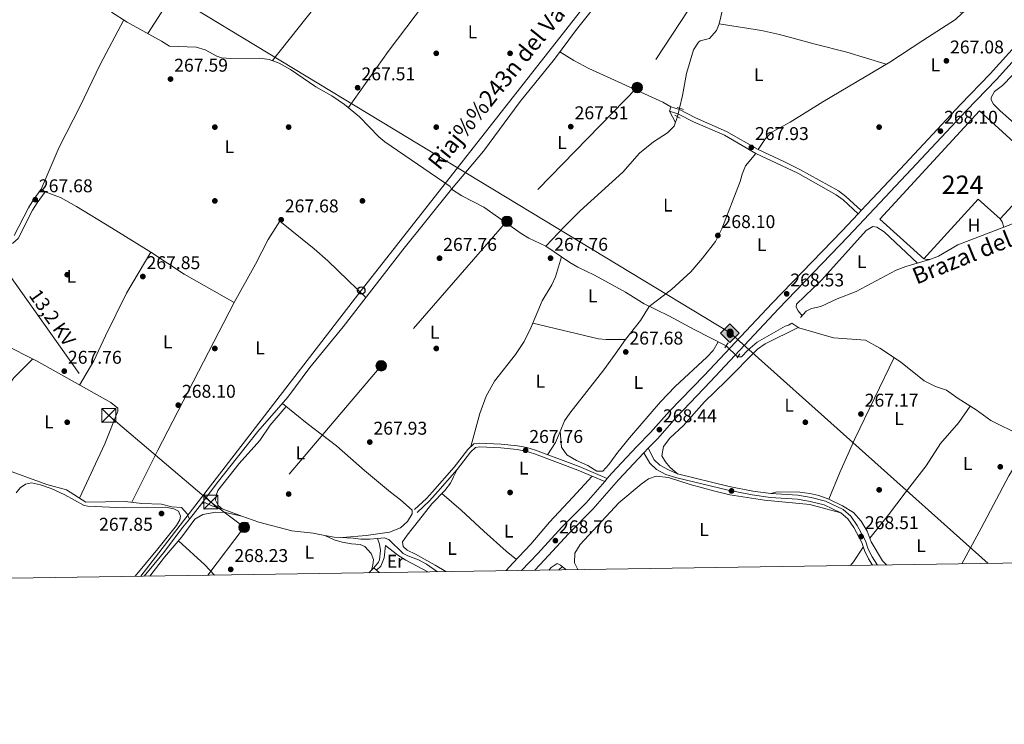
# Model space of a CAD drawing. Extents: x 601504 to 608465, y 673855 to 678585.
# Drawn here: x 606914 to 607448, y 673856 to 674238 of the extents above; entities that cross this region are included whole.
import ezdxf
from ezdxf.enums import TextEntityAlignment as Align

# ---------------------------------------------------------------- set-up
doc = ezdxf.new("R2010")
doc.units = 0
doc.header["$MEASUREMENT"] = 0
for name, pattern in [('DGN Style 2', [85.71429, 51.428574, -34.285716]), ('DGN Style 3', [120.00000600000001, 85.71429, -34.285716]), ('DGN Style 5', [60.000003, 25.714287, -34.285716]), ('DGN Style 7', [171.42858000000004, 77.14286100000001, -34.285716, 25.714287, -34.285716])]:
    doc.linetypes.add(name, pattern=pattern)
for name, color, linetype in [('Nivel 13', 7, 'Continuous'), ('Nivel 15', 7, 'Continuous'), ('Nivel 17', 7, 'Continuous'), ('Nivel 21', 7, 'Continuous'), ('Nivel 22', 7, 'Continuous'), ('Nivel 32', 7, 'Continuous'), ('Nivel 33', 7, 'Continuous'), ('Nivel 34', 7, 'Continuous'), ('Nivel 36', 7, 'Continuous'), ('Nivel 37', 7, 'Continuous'), ('Nivel 41', 7, 'Continuous'), ('Nivel 43', 7, 'Continuous'), ('Nivel 44', 7, 'Continuous'), ('Nivel 48', 7, 'Continuous'), ('Nivel 49', 7, 'Continuous'), ('Nivel 52', 7, 'Continuous'), ('Nivel 61', 7, 'Continuous'), ('Nivel 7', 7, 'Continuous')]:
    doc.layers.add(name, color=color, linetype=linetype)
doc.styles.add('Style-arial', font='arial.shx', dxfattribs={"bigfont": 'arialbig.shx'})
doc.styles.add('Style-arialn', font='arialn.shx', dxfattribs={"bigfont": 'arialnbig.shx'})
doc.styles.add('Style-arialni', font='arialni.shx', dxfattribs={"bigfont": 'arialnibig.shx'})
doc.styles.add('Style-times', font='times.shx', dxfattribs={"bigfont": 'timesbig.shx'})

# ---------------------------------------------------------------- blocks, each defined once
blk = doc.blocks.new('5PATER_1')
at = {"layer": 'Nivel 7', "linetype": 'Continuous', "lineweight": 0}
h = blk.add_hatch(color=53, dxfattribs=at)
edge = h.paths.add_edge_path()
edge.add_ellipse((0, 0), major_axis=(-1.095731442945027, -1.110710700472634), ratio=0.9994222409660316, start_angle=0, end_angle=360)
blk = doc.blocks.new('5PERFI')
at = {"layer": 'Nivel 17', "linetype": 'Continuous', "lineweight": 0}
h = blk.add_hatch(color=7, dxfattribs=at)
edge = h.paths.add_edge_path()
edge.add_arc((0, 0), 1.55999999938624, 315.0000000018422, 675.0000000018422)
blk = doc.blocks.new('5ROLEO')
at = {"layer": 'Nivel 34', "linetype": 'Continuous', "lineweight": 0}
for color, points in [(2, [(-0.1480000000447035, -5.195999999996275), (-5.238000000128523, -0.1059999999124557), (-0.1480000000447035, 4.984000000171363), (-0.008000000147148967, 2.394000000087544), (-0.004000000189989805, 2.394000000087544), (-0.549000000115484, 2.324000000022352), (-1.009000000078231, 2.114000000059605), (-1.384000000078231, 1.764000000199303), (-1.679000000003725, 1.264000000199303), (-1.874000000068918, 0.6190000001806766), (-1.934000000124797, -0.1859999999869615), (-1.899000000208616, -0.7609999999403954), (-1.793999999994412, -1.265999999828637), (-1.619000000180677, -1.710999999893829), (-1.364000000059605, -2.091000000014901), (-1.094000000040978, -2.360999999800697), (-0.7740000002086163, -2.550999999977648), (-0.4090000002179295, -2.660999999847263), (0.0009999999310821295, -2.700999999884516), (-0.003000000026077032, -2.700999999884516)]), (7, [(-0.003000000026077032, -2.700999999884516), (-0.003000000026077032, -2.700609755986035), (-0.4090000002179295, -2.660999999847263), (-0.7740000002086163, -2.550999999977648), (-1.094000000040978, -2.360999999800697), (-1.364000000059605, -2.091000000014901), (-1.619000000180677, -1.710999999893829), (-1.793999999994412, -1.265999999828637), (-1.899000000208616, -0.7609999999403954), (-1.934000000124797, -0.1859999999869615), (-1.874000000068918, 0.6190000001806766), (-1.679000000003725, 1.264000000199303), (-1.384000000078231, 1.764000000199303), (-1.009000000078231, 2.114000000059605), (-0.549000000115484, 2.324000000022352), (-0.008000000147148967, 2.393000000156462), (-0.007000000216066837, 1.54300000006333), (-0.2490000000689179, 1.519000000087544), (-0.4740000001620501, 1.439000000013039), (-0.674000000115484, 1.309000000124797), (-0.8490000001620501, 1.12900000018999), (-0.9940000001806766, 0.8940000000875443), (-1.09900000016205, 0.6040000000502914), (-1.159000000217929, 0.2540000001899898), (-1.179000000003725, -0.1509999998379499), (-1.159000000217929, -0.5509999999776483), (-1.09900000016205, -0.8959999999497086), (-0.9940000001806766, -1.185999999986961), (-0.8390000001527369, -1.425999999977648), (-0.6640000001061708, -1.610999999800697), (-0.459000000031665, -1.74599999981001), (-0.2390000000596046, -1.825999999884516), (-0.003000000026077032, -1.851000000024214), (-0.003000000026077032, -2.700609755986035), (0.0009999999310821295, -2.700999999884516)]), (2, [(0.0009999999310821295, -1.851000000024214), (-0.2390000000596046, -1.825999999884516), (-0.459000000031665, -1.74599999981001), (-0.6640000001061708, -1.610999999800697), (-0.8390000001527369, -1.425999999977648), (-0.9940000001806766, -1.185999999986961), (-1.09900000016205, -0.8959999999497086), (-1.159000000217929, -0.5509999999776483), (-1.179000000003725, -0.1509999998379499), (-1.159000000217929, 0.2540000001899898), (-1.09900000016205, 0.6040000000502914), (-0.9940000001806766, 0.8940000000875443), (-0.8490000001620501, 1.12900000018999), (-0.674000000115484, 1.309000000124797), (-0.4740000001620501, 1.439000000013039), (-0.2490000000689179, 1.519000000087544), (0.0009999999310821295, 1.543999999994412), (0.2509999999310821, 1.519000000087544), (0.4759999997913837, 1.439000000013039), (0.6759999999776483, 1.314000000013039), (0.8509999997913837, 1.134000000078231), (0.9959999998100102, 0.8989999999757856), (1.095999999903142, 0.6140000000596046), (1.155999999959022, 0.2690000000875443), (1.175999999977648, -0.1309999998193234), (1.155999999959022, -0.540999999968335), (1.090999999782071, -0.8959999999497086), (0.985999999800697, -1.190999999875203), (0.8459999999031425, -1.43099999986589), (0.665999999968335, -1.615999999921769), (0.4659999997820705, -1.74599999981001), (0.2459999998100102, -1.825999999884516)]), (2, [(-0.1480000000447035, -5.195999999996275), (-0.003000000026077032, -2.700999999884516), (0.0009999999310821295, -2.700999999884516), (0.4059999999590218, -2.660999999847263), (0.7709999999497086, -2.545999999856576), (1.085999999893829, -2.355999999912456), (1.360999999800697, -2.085999999893829), (1.610999999800697, -1.706000000005588), (1.790999999968335, -1.255999999819323), (1.895999999949709, -0.7409999999217689), (1.93099999986589, -0.1559999999590218), (1.895999999949709, 0.4189999999944121), (1.795999999856576, 0.9290000000037253), (1.625999999931082, 1.364000000059605), (1.390999999828637, 1.734000000171363), (1.100999999791384, 2.019000000087544), (0.7709999999497086, 2.229000000050291), (0.4059999999590218, 2.34900000016205), (-0.004000000189989805, 2.394000000087544), (-0.008000000147148967, 2.394000000087544), (-0.1480000000447035, 4.984000000171363), (4.941999999806285, -0.1059999999124557)]), (7, [(-0.003000000026077032, -2.700999999884516), (-0.003000000026077032, -1.851000000024214), (0.0009999999310821295, -1.851000000024214), (0.2459999998100102, -1.825999999884516), (0.4659999997820705, -1.74599999981001), (0.665999999968335, -1.615999999921769), (0.8459999999031425, -1.43099999986589), (0.985999999800697, -1.190999999875203), (1.090999999782071, -0.8959999999497086), (1.155999999959022, -0.540999999968335), (1.175999999977648, -0.1309999998193234), (1.155999999959022, 0.2690000000875443), (1.095999999903142, 0.6140000000596046), (0.9959999998100102, 0.8989999999757856), (0.8509999997913837, 1.134000000078231), (0.6759999999776483, 1.314000000013039), (0.4759999997913837, 1.439000000013039), (0.2509999999310821, 1.519000000087544), (0.0009999999310821295, 1.543999999994412), (-0.007000000216066837, 1.54300000006333), (-0.008000000147148967, 2.393000000156462), (-0.004000000189989805, 2.394000000087544), (0, 2.393000000156462), (0.4059999999590218, 2.34900000016205), (0.7709999999497086, 2.229000000050291), (1.100999999791384, 2.019000000087544), (1.390999999828637, 1.734000000171363), (1.625999999931082, 1.364000000059605), (1.795999999856576, 0.9290000000037253), (1.895999999949709, 0.4189999999944121), (1.93099999986589, -0.1559999999590218), (1.895999999949709, -0.7409999999217689), (1.790999999968335, -1.255999999819323), (1.610999999800697, -1.706000000005588), (1.360999999800697, -2.085999999893829), (1.085999999893829, -2.355999999912456), (0.7709999999497086, -2.545999999856576), (0.4059999999590218, -2.660999999847263), (0.0009999999310821295, -2.700999999884516)])]:
    blk.add_hatch(color=color, dxfattribs=at).paths.add_polyline_path(points)
at = {"layer": 'Nivel 34', "color": 7, "linetype": 'Continuous', "lineweight": 0, "flags": 128}
blk.add_lwpolyline([(-0.1440000000875443, -5.195999999996275), (4.945999999996275, -0.1059999999124557), (-0.1440000000875443, 4.984000000171363), (-5.234000000171363, -0.1059999999124557), (-0.1440000000875443, -5.195999999996275)], dxfattribs=at)
blk = doc.blocks.new('5PELE_1')
at = {"layer": 'Nivel 32', "linetype": 'Continuous', "lineweight": 0}
h = blk.add_hatch(color=9, dxfattribs=at)
edge = h.paths.add_edge_path()
edge.add_arc((-0.0001999998930841684, 0), 2.85, 0, 360)
at = {"layer": 'Nivel 32', "color": 8, "linetype": 'Continuous', "lineweight": 0}
blk.add_circle((-0.0001999998930841684, 0), 2.85, dxfattribs=at)
blk = doc.blocks.new('5TME')
at = {"layer": 'Nivel 32', "color": 7, "linetype": 'Continuous', "lineweight": 0}
for p, q in [((-3.75, 3.75), (3.75, -3.75)), ((3.722999999998137, 3.776000000070781), (-3.716000000014901, -3.783999999985099))]:
    blk.add_line(p, q, dxfattribs=at)
at = {"layer": 'Nivel 32', "color": 7, "linetype": 'Continuous', "lineweight": 0, "flags": 128}
blk.add_lwpolyline([(-3.75, -3.75), (3.75, -3.75), (3.75, 3.75), (-3.75, 3.75), (-3.716000000014901, -3.783999999985099)], dxfattribs=at)
blk = doc.blocks.new('5PTT')
at = {"layer": 'Nivel 33', "color": 7, "linetype": 'Continuous', "lineweight": 30}
blk.add_circle((0.0002382681705057621, 0.0004306400660425425), 1.995000006667076, dxfattribs=at)

msp = doc.modelspace()

# ---------------------------------------------------------------- linework, layer by layer
at = {"layer": 'Nivel 13', "color": 4, "linetype": 'Continuous', "lineweight": 0, "extrusion": (-0.05903945690919572, -0.07453978255257988, 0.9954688158575744), "elevation": -85808.28658127555, "flags": 128}
msp.add_lwpolyline([(57372.13584456523, 901140.032024757), (57372.13584456523, 901129.3893158445)], dxfattribs=at)
at = {"layer": 'Nivel 13', "color": 4, "linetype": 'Continuous', "lineweight": 0}
for points in [[(607148.337, 674146.378, 268.364), (607165.5179999999, 674166.9110000001, 268.219), (607185.5090000001, 674193.9240000001, 267.851), (607204.1089999999, 674216.916, 268.022), (607216.0290000001, 674232.9750000001, 268.022), (607230.325, 674250.983, 267.851), (607245.4580000001, 674270.879, 267.511), (607259.074, 674288.2650000001, 266.995)], [(607271.7860000001, 674190.267, 267.765), (607273.348, 674197.146, 267.548), (607275.5959999999, 674209.1340000001, 267.713), (607279.4510000001, 674221.825, 267.851), (607282.0760000001, 674226.1259999999, 267.851), (607283.081, 674226.831, 267.851), (607288.0320000001, 674228.0549999999, 267.851), (607291.8630000001, 674232.291, 267.851), (607293.3899999999, 674236.075, 267.727), (607296.743, 674250.6100000001, 267.68), (607299.642, 674261.544, 267.923), (607301.304, 674266.781, 268.028), (607303.9299999999, 674271.0530000001, 268.021), (607308.0819999999, 674271.909, 267.936), (607318.3430000001, 674266.1030000001, 267.595), (607331.0760000001, 674260.497, 267.502), (607335.99, 674259.6529999999, 267.484), (607346.0719999999, 674259.307, 267.424), (607363.5490000001, 674257.797, 267.253), (607385.2520000001, 674256.9820000001, 267.238), (607399.0490000001, 674254.3700000001, 266.993), (607403.8970000001, 674253.0349999999, 267.039), (607408.466, 674251.0490000001, 266.997), (607425.041, 674241.71, 266.4)], [(606964.047, 674242.3049999999, 268.193), (606972.4890000001, 674236.946, 268.193), (606991.1529999999, 674226.6429999999, 268.193), (606995.439, 674223.908, 268.193), (607009.9639999999, 674223.334, 268.193), (607014.76, 674221.9780000001, 268.193), (607021.122, 674218.5419999999, 268.193), (607023.611, 674217.588, 268.193), (607028.604, 674217.2139999999, 268.193), (607044.449, 674217.4410000001, 268.193), (607049.3899999999, 674216.726, 268.193), (607054.875, 674214.7250000001, 268.193), (607061.0819999999, 674211.229, 268.276), (607074.679, 674201.835, 268.364), (607083.4269999999, 674196.994, 268.364), (607090.3119999999, 674192.338, 268.364), (607098.4099999999, 674185.592, 268.364), (607108.869, 674174.7930000001, 268.165), (607112.1969999999, 674172.0360000001, 268.108), (607147.45, 674147.787, 268.358), (607148.337, 674146.378, 268.364)], [(607270.7690000001, 674185.686, 267.936), (607268.8289999999, 674180.571, 267.936), (607265.379, 674176.9539999999, 268.105), (607257.783, 674172.0390000001, 267.765), (607250.0789999999, 674165.9099999999, 267.765), (607241.149, 674155.5930000001, 267.424), (607217.983, 674134.6370000001, 267.382), (607209.638, 674126.379, 267.424), (607199.415, 674115.5179999999, 267.168)], [(607337.388, 674076.851, 267.397), (607340.452, 674080.2919999999, 267.397), (607343.3910000001, 674081.7520000001, 267.397), (607348.4809999999, 674082.78, 267.397), (607357.263, 674086.844, 267.482), (607367.6070000001, 674090.936, 267.312), (607389.277, 674102.524, 267.312), (607394.452, 674104.439, 267.482), (607407.392, 674108.1610000001, 267.041), (607412.071, 674109.967, 266.969), (607422.6300000001, 674116.1440000001, 266.629), (607470.2239999999, 674134.446, 266.373), (607478.2339999999, 674137.976, 266.288), (607485.6529999999, 674142.3300000001, 266.2), (607495.0220000001, 674145.8289999999, 266.459), (607507.152, 674152.037, 266.459), (607525.493, 674160.44, 266.459), (607531.193, 674162.104, 266.459), (607534.034, 674163.4580000001, 266.459)], [(607012.7779999999, 673975.8130000001, 268.646), (607021.243, 673987.121, 267.6), (607043.212, 674014.9820000001, 268.019), (607059.5889999999, 674033.53, 267.75), (607071.416, 674049.6769999999, 267.766), (607089.469, 674071.656, 267.766), (607121.7990000001, 674113.385, 268.091), (607148.337, 674146.378, 268.364)], [(607148.337, 674146.378, 268.364), (607153.868, 674142.828, 267.934), (607165.7010000001, 674136.5290000001, 267.934), (607185.9169999999, 674122.291, 267.852), (607190.223, 674119.78, 267.849), (607199.415, 674115.5179999999, 267.168)], [(607297.0889999999, 674061.4180000001, 267.851), (607279.6799999999, 674070.2139999999, 267.921), (607266.077, 674077.6200000001, 267.68), (607252.5860000001, 674084.176, 267.765), (607242.5760000001, 674090.5079999999, 267.765), (607235.315, 674094.5590000001, 267.697), (607225.6799999999, 674099.783, 267.589), (607216.639, 674104.1100000001, 267.619), (607212.3360000001, 674106.6340000001, 267.595), (607199.415, 674115.5179999999, 267.168)], [(607303.27, 674055.4040000001, 267.824), (607305.477, 674055.4439999999, 267.824), (607308.7960000001, 674059.1499999999, 267.824), (607313.929, 674063.409, 267.909), (607329.1399999999, 674072.0160000001, 267.653), (607330.9539999999, 674072.5689999999, 267.653), (607332.757, 674073.6429999999, 267.567), (607336.449, 674071.104, 267.567), (607355.2, 674065.7949999999, 267.567), (607372.5090000001, 674064.4580000001, 267.482), (607380.3999999999, 674060.172, 267.482), (607391.645, 674052.797, 267.36), (607404.419, 674042.372, 267.141), (607410.463, 674039.355, 267.055), (607416.4890000001, 674037.379, 266.97), (607422.8219999999, 674032.804, 266.97), (607432.567, 674026.7280000001, 266.885), (607440.4850000001, 674020.8800000001, 266.629), (607456.5120000001, 674013.094, 266.629), (607479.6939999999, 673998.4029999999, 266.543), (607483.6640000001, 673995.169, 266.608), (607485.2309999999, 673994.5959999999, 266.714), (607490.192, 673993.9299999999, 267.751)], [(606904.2150000001, 673995.342, 267.804), (606928.9639999999, 673986.2350000001, 267.634), (606939.6950000001, 673983.3019999999, 267.463), (606950.1780000001, 673976.686, 267.463), (606971.3200000001, 673977.098, 267.463), (606980.456, 673975.959, 267.548), (606991.1399999999, 673975.6300000001, 267.719), (606996.6359999999, 673974.166, 267.804), (607001.852, 673973.7380000001, 267.804), (607005.037, 673970.4099999999, 267.719), (607006.2, 673967.5079999999, 267.634)], [(607012.7779999999, 673975.8130000001, 268.646), (607013.9880000001, 673976.3489999999, 268.436), (607015.0179999999, 673976.3289999999, 268.436), (607018.389, 673974.7010000001, 268.018), (607024.0260000001, 673973.0419999999, 268.018), (607034.6470000001, 673969.007, 267.599), (607043.8559999999, 673965.798, 266.762), (607061.716, 673961.071, 267.181), (607073.3049999999, 673959.827, 267.599), (607079.5430000001, 673958.5390000001, 267.599), (607084.5930000001, 673957.676, 267.181), (607095.047, 673957.202, 267.39), (607099.058, 673956.565, 267.39), (607104.0460000001, 673956.5619999999, 267.79), (607108.1470000001, 673956.9890000001, 267.799)], [(606981.7649999999, 673936.5889999999, 267.66), (606992.2609999999, 673949.1869999999, 267.809), (607002.7309999999, 673963.128, 267.809), (607006.2, 673967.5079999999, 267.634)], [(607108.1470000001, 673956.9890000001, 267.799), (607109.2490000001, 673953.9510000001, 267.589), (607109.689, 673950.4029999999, 267.589), (607109.2050000001, 673945.473, 267.039), (607108.675, 673944.1780000001, 266.962), (607106.213, 673941.0430000001, 267.38), (607103.503, 673938.4340000001, 267.304)], [(607140.6710000001, 673938.997, 267.939), (607134.716, 673943.0630000001, 267.911), (607130.325, 673945.462, 267.808), (607124.669, 673947.5320000001, 268.226), (607122.139, 673948.787, 268.017), (607114.3659999999, 673956.524, 268.226), (607111.719, 673957.361, 267.808), (607108.1470000001, 673956.9890000001, 267.799)], [(607210.2720000001, 673940.0519999999, 268.009), (607210.172, 673940.122, 268.007), (607207.311, 673942.5970000001, 268.007), (607205.486, 673943.473, 267.798), (607202.271, 673941.2490000001, 267.699), (607200.9299999999, 673939.9099999999, 267.657)]]:
    msp.add_polyline3d(points, dxfattribs=at)
at = {"layer": 'Nivel 15', "color": 7, "linetype": 'Continuous', "lineweight": 0, "elevation": 269.741, "flags": 128}
msp.add_lwpolyline([(607434.3389999999, 674188.8729999999), (607380.439, 674130.088), (607404.263, 674108.638), (607433.6359999999, 674140.939), (607445.548, 674130.213), (607469.8200000001, 674156.432), (607434.3389999999, 674188.8729999999)], dxfattribs=at)
at = {"layer": 'Nivel 21', "color": 1, "linetype": 'DGN Style 2', "lineweight": 0, "extrusion": (-0.02332957466691925, 0.00671847874627707, 0.9997052530567181), "elevation": -9369.992088775229, "flags": 128}
msp.add_lwpolyline([(-815913.7747298565, 396872.187776763), (-815913.7747298565, 396875.7301213257)], dxfattribs=at)
at = {"layer": 'Nivel 21', "color": 1, "linetype": 'DGN Style 2', "lineweight": 0, "flags": 128}
for points, elevation in [([(607269.3570000001, 674186.425), (607272.2479999999, 674184.9140000001)], 267.831), ([(607296.3589999999, 674060.334), (607298.1340000001, 674062.97)], 268.428), ([(607304.49, 674057.094), (607302.966, 674054.983)], 268.428)]:
    msp.add_lwpolyline(points, dxfattribs=dict(at, elevation=elevation))
at = {"layer": 'Nivel 21', "color": 7, "linetype": 'Continuous', "lineweight": 13}
for points in [[(607186.2620000001, 673939.6880000001, 268.795), (607194.946, 673948.943, 268.82), (607208.023, 673963.0530000001, 268.352), (607221.142, 673976.308, 268.352), (607231.2609999999, 673987.9410000001, 268.81), (607232.665, 673989.5549999999, 268.874), (607234.9720000001, 673992.2069999999, 268.979), (607248.747, 674006.9110000001, 268.561), (607256.0889999999, 674014.3940000001, 268.767), (607266.3600000001, 674026.0860000001, 268.593), (607285.233, 674045.281, 268.122), (607322.111, 674084.601, 268.252), (607359.9569999999, 674123.8289999999, 268.166), (607368.5819999999, 674132.987, 268.049), (607370.2280000001, 674134.7350000001, 268.027), (607391.369, 674157.182, 267.74), (607424.098, 674192.1669999999, 267.91), (607440.179, 674208.834, 267.74), (607458.8130000001, 674229.4739999999, 267.74)], [(607462.1470000001, 674226.3800000001, 267.74), (607443.5050000001, 674205.7309999999, 267.74), (607427.396, 674189.0349999999, 267.91), (607394.686, 674154.0700000001, 267.74), (607363.25, 674120.6910000001, 268.166), (607325.4070000001, 674081.467, 268.252), (607288.5449999999, 674042.1640000001, 268.122), (607270.186, 674022.726, 268.561), (607259.8219999999, 674010.9280000001, 268.767), (607254.868, 674005.878, 268.629), (607252.423, 674003.3870000001, 268.561), (607238.753, 673988.7949999999, 268.979), (607224.8770000001, 673972.8430000001, 268.352), (607211.7010000001, 673959.531, 268.352), (607198.6710000001, 673945.4709999999, 268.82), (607193.345, 673939.7960000001, 268.804)]]:
    msp.add_polyline3d(points, dxfattribs=at)
at = {"layer": 'Nivel 21', "color": 7, "linetype": 'DGN Style 3', "lineweight": 0}
for points in [[(607370.2280000001, 674134.7350000001, 268.251), (607361.9450000001, 674142.3929999999, 268.081), (607357.9550000001, 674145.372, 267.985), (607337.0109999999, 674157.0730000001, 267.79), (607328.767, 674161.2660000001, 267.896), (607314.3489999999, 674167.844, 268.166), (607297.243, 674177.6950000001, 268.166), (607280.4450000001, 674184.9469999999, 268.251), (607271.7690000001, 674189.479, 268.251), (607267.0549999999, 674190.9569999999, 268.251)], [(606911.264, 674121.1710000001, 267.761), (606918.98, 674136.2110000001, 267.605), (606921.554, 674140.4839999999, 267.591), (606925.9169999999, 674146.436, 267.591)], [(607232.665, 673989.5549999999, 268.164), (607217.486, 673995.963, 267.938), (607193.8049999999, 674004.7930000001, 267.823), (607189.0160000001, 674006.2390000001, 267.823), (607184.0900000001, 674007.1869999999, 267.823), (607175.2250000001, 674008.1059999999, 267.823), (607163.4780000001, 674008.645, 267.887), (607160.4040000001, 674008.361, 267.994), (607157.0760000001, 674005.176, 267.994), (607149.693, 673995.6680000001, 268.079), (607137.9909999999, 673982.3559999999, 268.079), (607134.6370000001, 673978.6470000001, 268.079), (607128.229, 673972.625, 268.079)], [(607270.787, 673992.0150000001, 267.727), (607265.798, 673994.2690000001, 267.793), (607261.065, 673996.7890000001, 268.561), (607258.149, 673999.601, 268.561), (607254.868, 674005.878, 268.561)], [(607270.787, 673992.0150000001, 267.727), (607298.648, 673985.2280000001, 267.518), (607311.558, 673982.7, 268.146), (607321.337, 673981.405, 268.18), (607335.9569999999, 673980.443, 267.68), (607343.0760000001, 673979.1980000001, 268.38), (607350.896, 673977.22, 268.355), (607360.494, 673972.756, 268.564), (607364.6329999999, 673969.0190000001, 268.564), (607368.1000000001, 673964, 268.564), (607372.5260000001, 673955.713, 268.774), (607374.0490000001, 673951.22, 268.146), (607376.139, 673946.9739999999, 268.204), (607378.74, 673943.0419999999, 268.335), (607379.128, 673942.611, 268.359)]]:
    msp.add_polyline3d(points, dxfattribs=at)
at = {"layer": 'Nivel 21', "color": 7, "linetype": 'Continuous', "lineweight": 0}
for points in [[(607368.5819999999, 674132.987, 268.251), (607360.408, 674140.5449999999, 268.081), (607356.646, 674143.354, 267.985), (607335.881, 674154.9539999999, 267.79), (607313.2490000001, 674165.7069999999, 268.166), (607296.1640000001, 674175.5460000001, 268.166), (607279.412, 674182.7779999999, 268.251), (607270.8470000001, 674187.2520000001, 268.251), (607266.3360000001, 674188.666, 268.251)], [(606906.4280000001, 674116.594, 267.676), (606910.588, 674117.0860000001, 267.761), (606913.358, 674119.548, 267.761), (606921.256, 674134.943, 267.605), (606923.723, 674139.0390000001, 267.591), (606928.017, 674144.896, 267.591)], [(607231.2609999999, 673987.9410000001, 268.164), (607216.7350000001, 673994.0730000001, 267.938), (607193.155, 674002.865, 267.823), (607188.5279999999, 674004.2620000001, 267.823), (607183.7919999999, 674005.173, 267.823), (607175.0730000001, 674006.077, 267.823), (607163.5249999999, 674006.6070000001, 267.887), (607161.297, 674006.4010000001, 267.994), (607158.5889999999, 674003.81, 267.994), (607151.26, 673994.372, 268.079), (607139.5079999999, 673981.003, 268.079), (607136.0889999999, 673977.2220000001, 268.079), (607129.621, 673971.1429999999, 268.079)], [(607376.4720000001, 673942.5700000001, 268.308), (607374.2679999999, 673945.9010000001, 268.204), (607372.0560000001, 673950.396, 268.146), (607370.544, 673954.855, 268.774), (607366.2590000001, 673962.878, 268.564), (607363.0050000001, 673967.5900000001, 268.564), (607359.2930000001, 673970.9410000001, 268.564), (607350.172, 673975.183, 268.355), (607342.6259999999, 673977.092, 268.38), (607335.7010000001, 673978.3030000001, 267.68), (607321.125, 673979.2620000001, 268.18), (607311.21, 673980.575, 268.146), (607298.1869999999, 673983.125, 267.518), (607270.2779999999, 673989.9240000001, 267.727), (607264.4880000001, 673991.6030000001, 267.793), (607259.3030000001, 673994.3640000001, 268.561), (607255.7409999999, 673997.7990000001, 268.561), (607252.423, 674003.3870000001, 268.561)]]:
    msp.add_polyline3d(points, dxfattribs=at)
at = {"layer": 'Nivel 22', "color": 4, "linetype": 'DGN Style 5', "lineweight": 0, "extrusion": (0.007892499086058847, 0.0355511684495925, 0.9993366914509071), "elevation": 29028.73115437343, "flags": 128}
msp.add_lwpolyline([(-446722.7635109078, -789240.3329832978), (-446722.7635109078, -789245.0286292597)], dxfattribs=at)
at = {"layer": 'Nivel 22', "color": 4, "linetype": 'DGN Style 5', "lineweight": 0, "extrusion": (0.002243909464256, -0.002183282885946543, 0.9999950990610685), "elevation": 158.9026149045656, "flags": 128}
msp.add_lwpolyline([(607294.9590461613, 674063.3714683533), (607301.1400911857, 674057.3574540198)], dxfattribs=at)
at = {"layer": 'Nivel 32', "color": 6, "linetype": 'DGN Style 7', "lineweight": 0, "extrusion": (0.005375150853085377, 0.007108982126018033, 0.9999602842745499), "elevation": 8321.807239202382, "flags": 128}
msp.add_lwpolyline([(607025.6811224811, 673920.9358186356), (607006.0558471552, 673894.9811627842)], dxfattribs=at)
at = {"layer": 'Nivel 32', "color": 6, "linetype": 'DGN Style 7', "lineweight": 0}
for points in [[(607795.0279999999, 674756.422, 272.296), (607695.1429999999, 674681.764, 267.155), (607603.163, 674599.1059999999, 267.434), (607513.3, 674515.6410000001, 267.484), (607439.929, 674434.577, 266.87), (607375.524, 674357.47, 266.926), (607301.338, 674281.179, 267.298), (607248.912, 674201.46, 267.878), (607178.3130000001, 674128.9439999999, 267.863), (607110.1780000001, 674050.631, 267.814), (607035.8899999999, 673963.0660000001, 267.717)], [(606901.844, 674109.2779999999, 267.639), (606962.5349999999, 674023.719, 267.982), (607017.8130000001, 673976.733, 268.081), (607035.8899999999, 673963.0660000001, 267.717)]]:
    msp.add_polyline3d(points, dxfattribs=at)
at = {"layer": 'Nivel 33', "color": 7, "linetype": 'Continuous', "lineweight": 0}
msp.add_polyline3d([(607734.814, 674897.0630000001, 285.81), (607687.8670000001, 674843.9180000001, 270.73), (607601.277, 674731.6100000001, 268.416), (607455.311, 674542.1359999999, 267.539), (607265.7380000001, 674303.48, 267.365), (607099.3570000001, 674091.385, 267.942), (606979.9750000001, 673936.5619999999, 267.525)], dxfattribs=at)
at = {"layer": 'Nivel 34', "color": 7, "linetype": 'Continuous', "lineweight": 13}
msp.add_polyline3d([(607439.1089999999, 673943.52, 268.154), (607299.253, 674068.4140000001, 267.787), (606873.027, 674326.6810000001, 268.557), (606743.6880000001, 674425.247, 268.289), (606529.4650000001, 674584.05, 268.603), (606472.7280000001, 674544.825, 268.882)], dxfattribs=at)
at = {"layer": 'Nivel 36', "color": 92, "linetype": 'Continuous', "lineweight": 0, "elevation": 266.148, "flags": 128}
for points in [[(607445.548, 674130.213), (607446.6170000001, 674128.669), (607447.6370000001, 674125.76)], [(607404.263, 674108.638), (607405.834, 674108.145), (607407.392, 674108.1610000001)]]:
    msp.add_lwpolyline(points, dxfattribs=at)
at = {"layer": 'Nivel 36', "color": 92, "linetype": 'Continuous', "lineweight": 0, "extrusion": (0.798487120536921, -0.4097523072394703, 0.4410457629867761), "elevation": 208616.1086910136, "flags": 128}
msp.add_lwpolyline([(876873.3071235232, -102220.8305865913), (876782.7260717489, -102220.4160948067), (876751.6247629332, -102221.4010699079)], dxfattribs=at)
at = {"layer": 'Nivel 36', "color": 92, "linetype": 'Continuous', "lineweight": 0, "extrusion": (-0.1523863230670335, 0.09077267105121367, 0.9841436535040694), "elevation": -31084.60029633206, "flags": 128}
msp.add_lwpolyline([(-889809.9545693034, 173979.3309986383), (-889803.4918652074, 173980.2894295264), (-889795.5822696071, 173979.8102140822)], dxfattribs=at)
at = {"layer": 'Nivel 36', "color": 92, "linetype": 'Continuous', "lineweight": 0, "extrusion": (-0.08707730574317622, -0.09638745349919497, 0.991527610121095), "elevation": -117550.9549919392, "flags": 128}
msp.add_lwpolyline([(-1378.31824703922, 899358.472097497), (-1359.071347734891, 899358.3489221339), (-1351.427889843704, 899357.709949939)], dxfattribs=at)
at = {"layer": 'Nivel 36', "color": 92, "linetype": 'Continuous', "lineweight": 0, "extrusion": (-0.2605795034906132, 0.1684580753951272, 0.9506419931786914), "elevation": -44480.83580037586, "flags": 128}
msp.add_lwpolyline([(-895714.1233596071, 137140.8933922789), (-895716.6839302112, 137141.1963348188), (-895726.2650387911, 137141.3671428465)], dxfattribs=at)
at = {"layer": 'Nivel 36', "color": 92, "linetype": 'Continuous', "lineweight": 0, "extrusion": (-0.05104280489668212, 0.04412056149288551, 0.9977214080703248), "elevation": -986.9760013718042, "flags": 128}
msp.add_lwpolyline([(-906878.8045495013, 18558.40867191239), (-906878.8045495017, 18562.27714667644)], dxfattribs=at)
at = {"layer": 'Nivel 36', "color": 92, "linetype": 'Continuous', "lineweight": 0, "extrusion": (-0.03930731862796677, -0.0346278759341612, 0.9986269798631358), "elevation": -46936.43531781689, "flags": 128}
msp.add_lwpolyline([(-104315.0002742338, 899897.1128748273), (-104315.0002742339, 899894.4785170308)], dxfattribs=at)
at = {"layer": 'Nivel 36', "color": 92, "linetype": 'Continuous', "lineweight": 0}
for points in [[(607314.3489999999, 674167.844, 267.643), (607318.4070000001, 674173.906, 267.728), (607321.9040000001, 674177.3489999999, 267.73), (607331.7919999999, 674182.7409999999, 267.557), (607349.565, 674193.7380000001, 267.216), (607385.7050000001, 674215.2650000001, 267.303), (607403.7069999999, 674226.902, 266.878), (607421.4310000001, 674238.2590000001, 266.96), (607425.041, 674241.71, 266.96), (607459.415, 674270.9739999999, 266.704), (607482.8800000001, 674289.665, 266.704), (607492.8459999999, 674298.3729999999, 266.704), (607513.0190000001, 674317.2520000001, 266.704), (607537.844, 674341.658, 266.704), (607560.4010000001, 674361.456, 266.675), (607584.574, 674386.685, 266.874)], [(606983.717, 674230.7479999999, 267.406), (606998.128, 674253.2749999999, 267.657), (607016.2919999999, 674277.1769999999, 267.741), (607034.3470000001, 674302.237, 267.742), (607059.655, 674338.629, 267.832), (607068.517, 674350.7420000001, 267.877), (607078.165, 674366.119, 267.661)], [(607132.3360000001, 674311.7760000001, 267.575), (607129.4820000001, 674310.8330000001, 267.66), (607123.773, 674303.267, 267.659), (607114.5719999999, 674293.4650000001, 267.745), (607079.1240000001, 674251.419, 267.574), (607051.3119999999, 674216.0249999999, 267.574)], [(607092.4480000001, 674190.558, 267.659), (607113.8940000001, 674221, 267.749), (607133.6270000001, 674247.031, 267.659), (607145.2890000001, 674263.3060000001, 267.659), (607151.1769999999, 674270.5249999999, 267.659), (607165.287, 674286.1510000001, 267.659)], [(607532.033, 674167.71, 266.657), (607530.4639999999, 674171.9809999999, 266.882), (607527.666, 674176.369, 267.089), (607507.574, 674206.7520000001, 267.442), (607487.5900000001, 674235.1499999999, 267.083), (607484.6329999999, 674240.3060000001, 266.998), (607480.4580000001, 674237.5660000001, 266.996), (607473.176, 674230.297, 267.071), (607452.2139999999, 674208.092, 266.966), (607446.763, 674202.6440000001, 266.913), (607442.5, 674199.3260000001, 266.856), (607440.631, 674196.023, 266.828), (607440.6540000001, 674194.7209999999, 266.828), (607441.9979999999, 674192.402, 266.828), (607445.575, 674188.906, 266.828), (607463.702, 674172.997, 266.998), (607486.9539999999, 674154.4010000001, 266.998), (607492.5149999999, 674149.2919999999, 266.998), (607493.817, 674149.315, 266.998), (607497.1780000001, 674150.6780000001, 266.998), (607520.1640000001, 674161.507, 266.913), (607529.206, 674165.5760000001, 266.401), (607532.033, 674167.71, 266.657)], [(606925.9169999999, 674146.436, 267.629), (606935.7139999999, 674169.101, 268.284), (606946.9890000001, 674191.3489999999, 267.543), (606957.8659999999, 674213.8600000001, 267.398), (606970.675, 674238.0970000001, 267.202)], [(607383.8230000001, 674214.1440000001, 267.553), (607362.523, 674220.71, 267.669), (607345.345, 674224.913, 267.808), (607326.034, 674230.1969999999, 267.725), (607316.2720000001, 674232.3260000001, 267.717), (607293.3899999999, 674236.075, 267.894)], [(607269.547, 674182.4639999999, 267.9), (607266.3360000001, 674188.666, 267.9), (607267.0549999999, 674190.9569999999, 267.9), (607262.7, 674193.594, 267.9), (607222.753, 674211.6869999999, 267.878), (607214.5160000001, 674216.0590000001, 267.814), (607206.9380000001, 674220.727, 267.729)], [(607313.2490000001, 674165.7069999999, 267.398), (607307.6370000001, 674159.095, 267.483), (607305.7350000001, 674154.534, 267.483), (607304.6669999999, 674150.4469999999, 267.483), (607294.685, 674124.8200000001, 267.818), (607291.267, 674118.037, 267.824), (607284.3090000001, 674108.922, 267.824), (607277.9369999999, 674101.5249999999, 267.824), (607267.4299999999, 674091.9610000001, 267.909), (607255.4269999999, 674082.794, 268.08), (607250.615, 674075.1540000001, 267.994), (607242.4650000001, 674064.851, 267.909), (607236.878, 674056.9380000001, 267.397), (607230.879, 674048.4210000001, 267.445), (607212.4480000001, 674024.986, 267.568), (607209.506, 674020.8400000001, 267.643), (607207.1570000001, 674014.994, 267.738), (607207.8319999999, 674006.412, 267.653), (607210.7609999999, 674002.3470000001, 267.571), (607215.9680000001, 673999.3389999999, 267.568), (607222.0730000001, 673996.51, 267.568), (607227.0109999999, 673993.5320000001, 267.568), (607230.2010000001, 673993.53, 267.568), (607233.4720000001, 673997.1680000001, 267.595), (607238.3500000001, 674003.8330000001, 267.653), (607244.743, 674011.5179999999, 267.653), (607261.4469999999, 674031.021, 267.653), (607269.4169999999, 674039.398, 267.653), (607286.5460000001, 674055.3060000001, 267.653), (607289.9709999999, 674058.9439999999, 267.653), (607292.7620000001, 674063.604, 267.653)], [(606925.9169999999, 674146.436, 267.202), (606928.017, 674144.896, 267.202), (606936.4040000001, 674141.9210000001, 267.202), (606945.0519999999, 674136.8999999999, 267.232), (606964.081, 674125.382, 267.463), (606985.2990000001, 674112.183, 268.297), (607003.4169999999, 674100.324, 267.951), (607030.4029999999, 674085.0050000001, 267.969)], [(607030.4029999999, 674085.0050000001, 267.969), (607042.01, 674105.788, 268.311), (607048.9510000001, 674119.101, 268.593), (607055.139, 674128.943, 268.225), (607073.8030000001, 674114.061, 268.377), (607081.2949999999, 674107.426, 268.621), (607092.158, 674097.0689999999, 268.526), (607101.875, 674087.669, 267.628)], [(607400.7050000001, 674106.237, 267.178), (607382.73, 674123.2650000001, 267.461), (607378.686, 674125.821, 267.503), (607376.648, 674126.1200000001, 267.519), (607372.878, 674123.994, 267.525), (607348.7820000001, 674096.9720000001, 267.604), (607335.2110000001, 674083.967, 267.689), (607334.979, 674082.3999999999, 267.689), (607336.058, 674080.3360000001, 267.689), (607338.1969999999, 674077.7590000001, 267.604)], [(606946.7320000001, 674040.1810000001, 267.03), (606954.462, 674053.2380000001, 267.162), (606960.7620000001, 674066.8670000001, 267.359), (606972.192, 674089.925, 267.938), (606985.2990000001, 674112.183, 268.309)], [(607158.7779999999, 674006.8049999999, 267.822), (607163.5519999999, 674024.693, 267.439), (607167.0260000001, 674034.0700000001, 267.61), (607171.4909999999, 674042.2720000001, 267.651), (607182.9099999999, 674056.706, 267.616), (607187.706, 674063.8389999999, 267.48), (607191.2209999999, 674071.1950000001, 267.31), (607197.4680000001, 674085.892, 267.31), (607202.604, 674094.5249999999, 267.379), (607204.53, 674098.78, 267.395), (607207.8829999999, 674109.6950000001, 267.395)], [(607192.3130000001, 674073.764, 266.968), (607227.9510000001, 674065.25, 267.159), (607232.0590000001, 674064.8389999999, 267.309), (607242.4650000001, 674064.851, 267.821)], [(606889.777, 674072.02, 268.142), (606905.419, 674062.416, 267.685), (606923.274, 674053.379, 267.536), (606963.703, 674030.632, 267.971), (606967.4040000001, 674027.5730000001, 268.056), (606967.432, 674026.0109999999, 268.056), (606960.345, 674008.388, 268.018), (606946.6699999999, 673978.899, 267.544)], [(607336.0249999999, 674071.395, 267.092), (607318.2139999999, 674062.4809999999, 267.518), (607314.084, 674059.685, 267.605), (607296.9580000001, 674042.3060000001, 267.945), (607285.4380000001, 674031.1610000001, 267.859), (607273.9510000001, 674018.193, 267.859), (607266.5220000001, 674011.2890000001, 268.03), (607263.216, 674006.8019999999, 268.201), (607262.246, 674001.888, 268.116), (607264.1470000001, 673998.4839999999, 268.03), (607266.541, 673995.662, 267.859), (607270.787, 673992.0150000001, 267.433)], [(606921.3470000001, 674054.354, 267.116), (606911.0519999999, 674044.0590000001, 267.899), (606901.7050000001, 674031.3430000001, 267.713), (606892.415, 674019.533, 267.552), (606887.459, 674010.7949999999, 267.542)], [(607352.787, 673978.3640000001, 267.686), (607358.7069999999, 673992.6840000001, 267.774), (607366.8470000001, 674010.9510000001, 267.371), (607388.1089999999, 674055.115, 267.174)], [(607089.1440000001, 673957.469, 267.272), (607102.058, 673958.652, 268.139), (607114.638, 673960.4110000001, 268.258), (607120.676, 673962.763, 268.285), (607124.4029999999, 673966.122, 268.467), (607126.8829999999, 673970.3559999999, 268.467), (607126.8589999999, 673972.345, 268.467), (607120.622, 673978.0260000001, 268.467), (607115.2820000001, 673982.1699999999, 267.477), (607101.1510000001, 673993.801, 267.712), (607085.9240000001, 674007.1669999999, 267.988), (607070.06, 674019.3459999999, 268.226), (607056.676, 674030.23, 268.244)], [(607024.0260000001, 673973.0419999999, 268.018), (607021.7450000001, 673974.8570000001, 268.227), (607020.446, 673977.679, 268.018), (607020.6710000001, 673980.229, 268.018), (607021.567, 673983.085, 268.227), (607033.233, 673997.7069999999, 267.799), (607044.4720000001, 674010.0290000001, 267.901), (607049.9180000001, 674018.4269999999, 267.916), (607058.7, 674028.584, 267.73)], [(607429.29, 674028.771, 266.662), (607423.2, 674019.8060000001, 267.088), (607413.3260000001, 674008.4979999999, 266.926), (607405.3870000001, 673996.301, 268.432), (607394.1300000001, 673981.747, 268.856), (607385.131, 673969.754, 268.339), (607374.8859999999, 673957.1300000001, 268.223)], [(607424.773, 673943.3019999999, 268.493), (607435.348, 673962.541, 268.209), (607450.3570000001, 673990.99, 268.282), (607461.842, 674009.716, 266.746)], [(607145.1240000001, 673939.065, 268.279), (607139.432, 673942.521, 268.216), (607128.7209999999, 673948.4739999999, 268.007), (607124.155, 673950.7320000001, 268.216), (607122.1440000001, 673952.629, 268.216), (607121.7490000001, 673955.219, 268.216), (607124.192, 673958.764, 268.216), (607130.2790000001, 673966.598, 268.425), (607137.6059999999, 673975.794, 268.007), (607144.6159999999, 673982.9839999999, 268.007), (607147.6950000001, 673986.9539999999, 268.007), (607149.4140000001, 673990.483, 267.906), (607151.26, 673994.372, 267.906)], [(607177.908, 673939.5619999999, 267.967), (607181.5249999999, 673943.591, 267.798), (607191.2050000001, 673953.8570000001, 268.007), (607201.3559999999, 673965.7919999999, 268.425), (607214.0360000001, 673979.4240000001, 267.308), (607224.55, 673990.773, 267.222)], [(607359.2930000001, 673970.9410000001, 268.017), (607351.1610000001, 673973.101, 268.644), (607342.476, 673975.3729999999, 268.017), (607317.8630000001, 673977.727, 267.807), (607298.9990000001, 673980.656, 268.335), (607290.9369999999, 673982.581, 268.435), (607277.5889999999, 673986.2139999999, 267.598), (607265.882, 673989.993, 267.807), (607259.1910000001, 673990.71, 268.017), (607255.064, 673989.4199999999, 267.807), (607250.946, 673986.4750000001, 267.687), (607238.902, 673976.3470000001, 267.611), (607217.952, 673953.7890000001, 267.466), (607215.148, 673948.986, 267.598), (607214.908, 673943.827, 268.017), (607216.7209999999, 673940.273, 268.017), (607216.865, 673940.152, 268.012)], [(606976.8999999999, 673936.5160000001, 267.445), (606989.0460000001, 673951.433, 268.059), (606999.237, 673963.9880000001, 267.641), (607001.0860000001, 673967.0260000001, 268.059), (607001.466, 673969.1710000001, 268.268), (607000.243, 673971.8600000001, 267.85), (606997.8570000001, 673972.9839999999, 267.85), (606993.2139999999, 673973.9340000001, 268.478), (606970.7320000001, 673973.618, 268.163), (606951.253, 673974.45, 268.478), (606949.101, 673974.967, 268.268), (606938.6799999999, 673980.5900000001, 268.268), (606931.2450000001, 673984.0190000001, 268.059), (606925.524, 673986.017, 268.059), (606920.6270000001, 673987.0930000001, 268.251), (606917.476, 673986.3970000001, 268.268), (606914.548, 673984.408, 268.059), (606912.335, 673981.7209999999, 268.478)], [(607383.9099999999, 673942.683, 268.226), (607381.902, 673944.8670000001, 268.226), (607375.5889999999, 673955.1429999999, 268.435), (607373.534, 673960.95, 268.435), (607370.3300000001, 673966.3600000001, 268.226), (607366.128, 673971.1059999999, 268.226), (607360.193, 673974.7420000001, 268.226), (607352.787, 673978.3640000001, 268.47), (607347.2679999999, 673980.2690000001, 268.627), (607342.446, 673981.4650000001, 268.016), (607336.997, 673982.0349999999, 267.943), (607324.686, 673982.202, 267.579), (607321.337, 673981.405, 267.687)], [(607142.994, 673981.3200000001, 268.007), (607153.52, 673972.352, 267.695), (607165.8430000001, 673961.0290000001, 267.544), (607177.9210000001, 673950.1100000001, 268.016), (607183.4920000001, 673945.6780000001, 267.84)], [(607034.6470000001, 673969.007, 267.599), (607025.7649999999, 673971.064, 268.017), (607020.538, 673971.3, 268.226), (607013.456, 673970.078, 268.226), (607009.131, 673967.538, 268.226), (607002.085, 673957.811, 268.226), (606992.6399999999, 673946.9380000001, 267.808), (606984.7039999999, 673936.6340000001, 267.648)], [(607104.889, 673939.7690000001, 267.303), (607105.567, 673942.5020000001, 267.303), (607105.8999999999, 673945.675, 267.93), (607104.723, 673948.8459999999, 267.721), (607101.193, 673952.611, 267.437), (607098.7990000001, 673953.7180000001, 267.303), (607093.976, 673954.111, 267.721), (607089.031, 673954.9920000001, 267.59), (607084.6769999999, 673956.2860000001, 267.512), (607079.5430000001, 673958.5390000001, 267.599)], [(607107.683, 673939.7720000001, 267.511), (607109.915, 673941.9340000001, 267.929), (607111.8060000001, 673946.5549999999, 268.334), (607112.412, 673953.169, 268.138), (607119.1769999999, 673947.925, 268.138), (607123.419, 673945.281, 267.994), (607135.4709999999, 673938.919, 267.864)]]:
    msp.add_polyline3d(points, dxfattribs=at)
at = {"layer": 'Nivel 49', "color": 7, "linetype": 'Continuous', "lineweight": 0, "extrusion": (-0.001270351654968385, -1.937003794106813e-05, 0.9999991929154116), "elevation": -515.5995270726206, "flags": 128}
msp.add_lwpolyline([(607186.1135274062, 673939.6781392479), (607193.1965331242, 673939.7861392479)], dxfattribs=at)
at = {"layer": 'Nivel 52', "color": 7, "linetype": 'Continuous', "lineweight": 0, "elevation": 269.741, "flags": 128}
msp.add_lwpolyline([(607434.3389999999, 674188.8729999999), (607380.439, 674130.088), (607404.263, 674108.638), (607433.6359999999, 674140.939), (607445.548, 674130.213), (607469.8200000001, 674156.432)], close=True, dxfattribs=at)
at = {"layer": 'Nivel 61', "color": 7, "linetype": 'Continuous', "lineweight": 0, "flags": 128}
msp.add_lwpolyline([(601571.04, 673856.26), (601537.6599999999, 676169.3999999999), (601504.28, 678482.54), (604941.5800000001, 678532.99), (608378.8600000001, 678585.1499999999), (608414.52, 676271.97), (608450.1499999999, 673958.8400000001), (605010.5800000001, 673906.72)], close=True, dxfattribs=at)

# ---------------------------------------------------------------- block references
at = {"layer": 'Nivel 17', "color": 7, "linetype": 'Continuous', "lineweight": 0}
for p in [(607140, 674220, 267.269), (607180, 674220, 267.781), (607020, 674180, 267.44), (607060, 674180, 267.269), (607140, 674180, 268.122), (607380, 674180, 267.44), (607020, 674140, 267.61), (607100, 674140, 266.757), (606940, 674100, 268.122), (607020, 674060, 267.269), (607140, 674060, 267.952), (606940, 674020, 267.44), (607340, 674020, 267.098), (607060, 673981.094, 267.666), (607180, 673981.9410000001, 267.666), (607300, 673982.788, 268.333), (607380, 673983.352, 266.666)]:
    msp.add_blockref('5PERFI', p, dxfattribs=at)
at = {"layer": 'Nivel 32', "color": 8, "linetype": 'Continuous', "lineweight": 0}
for p in [(607248.912, 674201.46, 267.878), (607178.3130000001, 674128.9439999999, 267.863), (607110.1780000001, 674050.631, 267.814), (607035.8910000001, 673963.065, 267.717)]:
    msp.add_blockref('5PELE_1', p, dxfattribs=at)
at = {"layer": 'Nivel 32', "color": 7, "linetype": 'Continuous', "lineweight": 0}
for p in [(606962.5349999999, 674023.719, 267.982), (607017.8130000001, 673976.733, 268.081)]:
    msp.add_blockref('5TME', p, dxfattribs=at)
at = {"layer": 'Nivel 33', "color": 7, "linetype": 'Continuous', "lineweight": 30}
msp.add_blockref('5PTT', (607099.3570000001, 674091.385, 267.942), dxfattribs=at)
at = {"layer": 'Nivel 34', "color": 2, "linetype": 'Continuous', "lineweight": 0}
msp.add_blockref('5ROLEO', (607299.253, 674068.4140000001, 267.787), dxfattribs=at)
at = {"layer": 'Nivel 7', "color": 53, "linetype": 'Continuous', "lineweight": 0}
for p in [(607416.4299999999, 674215.935, 267.08), (606995.99, 674206.0560000001, 267.592), (607097.3870000001, 674201.362, 267.506), (607212.881, 674180.253, 267.506), (607413.206, 674177.8530000001, 268.104), (607310.75, 674168.9839999999, 267.933), (606922.675, 674140.673, 267.677), (607055.9569999999, 674129.7790000001, 267.677), (607292.5930000001, 674121.2579999999, 268.104), (607141.756, 674108.9180000001, 267.762), (607201.9180000001, 674108.9550000001, 267.762), (606980.98, 674099.0050000001, 267.848), (607329.882, 674089.631, 268.53), (607242.6769999999, 674058.1170000001, 267.677), (606938.405, 674047.716, 267.762), (607000.2, 674029.29, 268.104), (607370.1170000001, 674024.46, 267.165), (607260.882, 674015.9909999999, 268.445), (607103.9550000001, 674009.2720000001, 267.933), (607188.419, 674004.7960000001, 267.762), (607445.6370000001, 673995.8630000001, 267.25), (606991.0959999999, 673970.527, 267.848), (607204.538, 673955.8260000001, 268.765), (607370.193, 673958.0549999999, 268.508), (607028.612, 673940.243, 268.229)]:
    msp.add_blockref('5PATER_1', p, dxfattribs=at)

# ---------------------------------------------------------------- texts
at = {"layer": 'Nivel 37', "color": 92, "linetype": 'Continuous', "lineweight": 0, "style": 'Style-arialn'}
for s, p in [('L', (607159.6381597833, 674231.682001, 267.469)), ('L', (607410.5051597834, 674213.780001, 267.198)), ('L', (607314.7581597834, 674208.4170009999, 267.793)), ('L', (607208.1151597833, 674171.6070009999, 267.566)), ('L', (607027.9271597834, 674169.419001, 267.451)), ('L', (607265.4991597834, 674137.736001, 267.78)), ('H', (607431.4052170254, 674126.8160009999, 266.291)), ('L', (607316.4101597834, 674116.250001, 267.993)), ('L', (607370.4931597833, 674107.0520009999, 267.458)), ('L', (606942.1991597833, 674099.125001, 268.105)), ('L', (607224.7091597833, 674088.5620009999, 267.658)), ('L', (607139.1171597834, 674068.797001, 267.911)), ('L', (606994.4041597834, 674063.5990009999, 268.022)), ('L', (607044.4671597835, 674060.3290009999, 268.113)), ('L', (607196.3701597834, 674042.216001, 267.594)), ('L', (607249.5121597834, 674041.6060009999, 267.607)), ('L', (607331.2581597834, 674029.2580009999, 267.269)), ('L', (607390.7701597833, 674021.990001, 267.144)), ('L', (606930.0691597834, 674020.254001, 267.568)), ('L', (607066.3231597834, 674003.423001, 267.991)), ('L', (607187.3161597834, 673995.1740009999, 267.749)), ('L', (607428.0501597833, 673997.601001, 267.606)), ('L', (607179.2031597833, 673961.0260009998, 267.767)), ('L', (607285.0751597835, 673961.8260009999, 268.081)), ('L', (607402.6471597834, 673953.108001, 268.387)), ('L', (607071.1741597834, 673949.6000009999, 267.597)), ('L', (607148.5841597833, 673951.6200009999, 267.961)), ('Er', (607117.8518385226, 673944.6440009999, 268.101))]:
    msp.add_text(s, height=7.000002, dxfattribs=at).set_placement(p, align=Align.MIDDLE_CENTER)
at = {"layer": 'Nivel 41', "color": 7, "linetype": 'Continuous', "lineweight": 0, "style": 'Style-arial'}
for s, p in [('267.08', (607418.416, 674219.935, 267.08)), ('267.59', (606997.976, 674210.0560000001, 267.592)), ('267.51', (607099.466, 674205.362, 267.506)), ('267.51', (607214.96, 674184.253, 267.506)), ('268.10', (607415.192, 674181.8530000001, 268.104)), ('267.93', (607312.736, 674172.9839999999, 267.933)), ('267.68', (606924.6599999999, 674144.673, 267.677)), ('267.68', (607057.942, 674133.7790000001, 267.677)), ('268.10', (607294.578, 674125.2579999999, 268.104)), ('267.76', (607143.7420000001, 674112.9180000001, 267.762)), ('267.76', (607203.9040000001, 674112.9550000001, 267.762)), ('267.85', (606982.966, 674103.0050000001, 267.848)), ('268.53', (607331.868, 674093.631, 268.53)), ('267.68', (607244.662, 674062.1170000001, 267.677)), ('267.76', (606940.3899999999, 674051.716, 267.762)), ('268.10', (607002.186, 674033.29, 268.104)), ('267.17', (607372.1680000001, 674028.46, 267.165)), ('268.44', (607262.868, 674019.9909999999, 268.445)), ('267.93', (607105.94, 674013.2720000001, 267.933)), ('267.76', (607190.4040000001, 674008.7960000001, 267.762)), ('267.85', (606957.2649999999, 673961.1950000001, 267.848)), ('268.76', (607206.524, 673959.8260000001, 268.765)), ('268.51', (607372.2720000001, 673962.0549999999, 268.508)), ('268.23', (607030.598, 673944.243, 268.229))]:
    msp.add_text(s, height=7.000002, dxfattribs=at).set_placement(p)
at = {"layer": 'Nivel 43', "color": 126, "linetype": 'Continuous', "lineweight": 0, "style": 'Style-times'}
for s, height, rotation, p in [('Riaj%%243n del Vadillo', 8.999988, 51.0510000204452, (607180.56646389, 674211.3118055549, 267.777)), ('Brazal del Vadillo', 9, 21.98724719591519, (607444.3751699135, 674117.218649239, 266.256))]:
    msp.add_text(s, height=height, rotation=rotation, dxfattribs=at).set_placement(p, align=Align.MIDDLE_CENTER)
at = {"layer": 'Nivel 44', "color": 7, "linetype": 'Continuous', "lineweight": 0, "style": 'Style-arialni'}
msp.add_text('13,2 KV', height=7.5, rotation=305.3498610929537, dxfattribs=at).set_placement((606928.876713559, 674074.6254579248, 267.806), align=Align.CENTER)
at = {"layer": 'Nivel 48', "color": 7, "linetype": 'Continuous', "lineweight": 0, "style": 'Style-arialn'}
msp.add_text('224', height=10.000002, dxfattribs=at).set_placement((607425.1996600081, 674148.737001, 266.998), align=Align.MIDDLE_CENTER)

doc.saveas('drawing.dxf')
